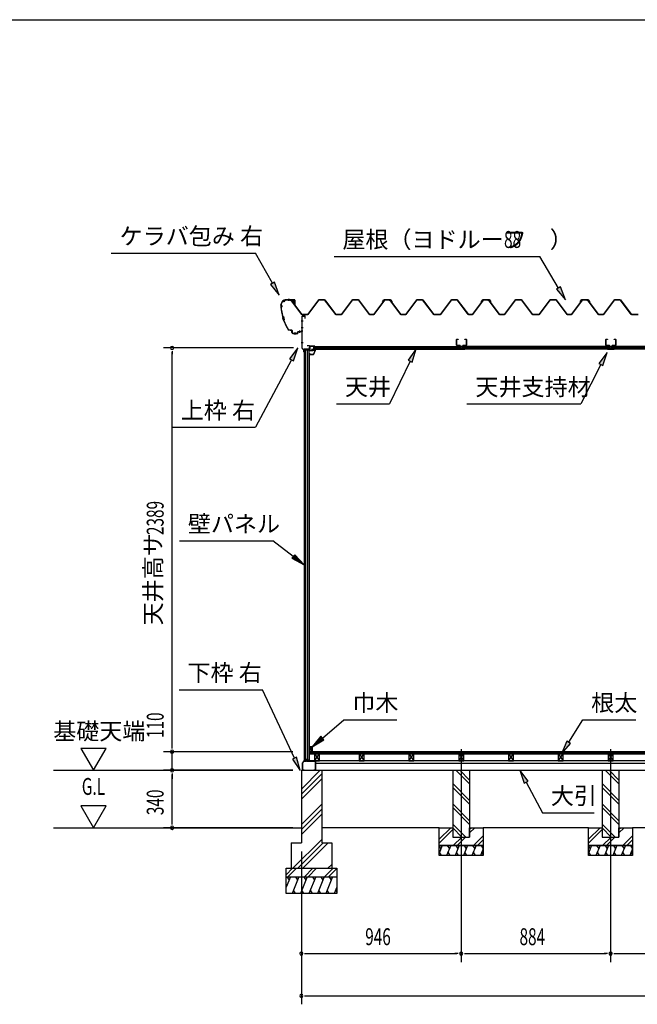
# Model space of a CAD drawing. Extents: x 543 to 20478, y 226 to 14052.
# Drawn here: x 8777 to 12433, y 8227 to 14052 of the extents above; entities that cross this region are included whole.
import ezdxf
from ezdxf.enums import TextEntityAlignment as Align

# ---------------------------------------------------------------- set-up
doc = ezdxf.new("R2010")
doc.units = 0
doc.header["$LTSCALE"] = 50
doc.header["$MEASUREMENT"] = 0
doc.linetypes.add('1PL-L', pattern=[56, 50, -2, 2, -2])
doc.linetypes.add('1PL-S', pattern=[4, 2.5, -0.5, 0.5, -0.5])
for name, color, linetype in [('172', 3, 'CONTINUOUS'), ('1PL-L1', 6, '1PL-L'), ('571', 3, 'CONTINUOUS'), ('HATCH', 2, 'CONTINUOUS'), ('HIKIDASHI', 6, 'CONTINUOUS'), ('KISO_U', 6, 'CONTINUOUS'), ('SUNPOU', 4, 'CONTINUOUS'), ('U1', 3, 'CONTINUOUS'), ('U3', 6, 'CONTINUOUS'), ('WAKUSEN-01', 50, 'CONTINUOUS'), ('ケラバ', 9, 'CONTINUOUS'), ('上枠左右', 2, 'CONTINUOUS'), ('下枠', 3, 'CONTINUOUS'), ('壁', 3, 'CONTINUOUS'), ('大引', 2, 'CONTINUOUS'), ('天井支持材', 2, 'CONTINUOUS'), ('天井目地', 2, 'CONTINUOUS'), ('屋根', 1, 'CONTINUOUS'), ('廻し縁', 6, 'CONTINUOUS'), ('根太', 3, 'CONTINUOUS')]:
    doc.layers.add(name, color=color, linetype=linetype)
doc.styles.add('00', font='ROMANS', dxfattribs={"width": 0.666667, "bigfont": 'BIGFONT'})
doc.styles.add('01', font='ROMANS', dxfattribs={"height": 3, "bigfont": 'BIGFONT'})

msp = doc.modelspace()

# ---------------------------------------------------------------- linework, layer by layer
at = {"layer": '172'}
for p, q in [((10494.3, 12074), (10494.3, 12070.7)), ((10494.3, 12070.7), (10516.8, 12070.7)), ((10495.8, 12072.2), (10495.8, 12074)), ((10515.8, 12072.2), (10495.8, 12072.2)), ((10520.8, 12103.7), (10503.8, 12100.7)), ((10503.8, 12100.7), (10509.8, 12095.7)), ((10509, 12099.6), (10512.2, 12100.2)), ((10509.8, 12099), (10509, 12099.6)), ((10509.8, 12095.7), (10509.8, 12099)), ((10514, 12099.6), (10514.1, 12099.5)), ((10514.7, 12101.1), (10520.9, 12102.2)), ((10515.4, 12100.4), (10514.7, 12101.1)), ((10526.3, 12097.5), (10515.8, 12072.2)), ((10520.1, 12099.7), (10516.8, 12099.7)), ((10516.8, 12070.7), (10527.8, 12097.2)), ((10517, 12098.2), (10520.1, 12098.2)), ((10527.8, 12103.7), (10520.8, 12103.7)), ((10520.9, 12102.2), (10526.3, 12102.2)), ((10526.3, 12099.7), (10523.1, 12099.7)), ((10523.1, 12098.2), (10526.3, 12098.2)), ((10526.3, 12102.2), (10526.3, 12099.7)), ((10526.3, 12098.2), (10526.3, 12097.5)), ((10527.8, 12097.2), (10527.8, 12103.7))]:
    msp.add_line(p, q, dxfattribs=at)
for centre, radius, start, end in [((10495.1, 12074), 0.75, 0, 180), ((10512.6, 12098.2), 2, 42.98894, 100.00798), ((10517, 12102.2), 4, 222.98894, 270), ((10516.8, 12101.7), 2, 222.98894, 270), ((10520.1, 12099), 0.75, 270, 90), ((10523.1, 12099), 0.75, 90, 270)]:
    msp.add_arc(centre, radius, start, end, dxfattribs=at)
at = {"layer": '1PL-L1'}
for p, q in [((11390.5, 9735.8), (11390.5, 8476.5)), ((12274.5, 9735.8), (12274.5, 8476.5))]:
    msp.add_line(p, q, dxfattribs=at)
at = {"layer": '571'}
for p, q in [((10516, 12118.7), (11380.7, 12118.7)), ((10516, 12118.7), (10516, 12103.7)), ((11380.7, 12118.7), (11380.7, 12103.7)), ((12265.7, 12118.7), (11402.7, 12118.7)), ((11402.7, 12118.7), (11402.7, 12103.7)), ((12265.7, 12118.7), (12265.7, 12103.7)), ((13149, 12118.7), (12287.7, 12118.7)), ((12287.7, 12118.7), (12287.7, 12103.7)), ((10516, 12111.9), (11380.7, 12111.9)), ((10516, 12110.5), (11380.7, 12110.5)), ((10516, 12106.2), (11380.7, 12106.2)), ((10516, 12103.7), (11380.7, 12103.7)), ((12265.7, 12111.9), (11402.7, 12111.9)), ((12265.7, 12110.5), (11402.7, 12110.5)), ((12265.7, 12106.2), (11402.7, 12106.2)), ((12265.7, 12103.7), (11402.7, 12103.7)), ((13149, 12111.9), (12287.7, 12111.9)), ((13149, 12110.5), (12287.7, 12110.5)), ((13149, 12106.2), (12287.7, 12106.2)), ((13149, 12103.7), (12287.7, 12103.7))]:
    msp.add_line(p, q, dxfattribs=at)
at = {"layer": 'HATCH'}
for p, q in [((11278.6, 9166.2), (11260.5, 9121.5)), ((11260.5, 9162.2), (11270.2, 9145.5)), ((11328.6, 9166.2), (11304.3, 9106.2)), ((11308.2, 9166.2), (11320.2, 9145.5)), ((11378.6, 9166.2), (11354.3, 9106.2)), ((11358.2, 9166.2), (11370.2, 9145.5)), ((11428.6, 9166.2), (11404.3, 9106.2)), ((11408.2, 9166.2), (11420.2, 9145.5)), ((11478.6, 9166.2), (11454.3, 9106.2)), ((11458.2, 9166.2), (11470.2, 9145.5)), ((11508.2, 9166.2), (11520.2, 9145.5)), ((12162.6, 9166.2), (12144.5, 9121.5)), ((12144.5, 9162.2), (12154.2, 9145.5)), ((12212.6, 9166.2), (12188.3, 9106.2)), ((12192.2, 9166.2), (12204.2, 9145.5)), ((12262.6, 9166.2), (12238.3, 9106.2)), ((12242.2, 9166.2), (12254.2, 9145.5)), ((12312.6, 9166.2), (12288.3, 9106.2)), ((12292.2, 9166.2), (12304.2, 9145.5)), ((12362.6, 9166.2), (12338.3, 9106.2)), ((12342.2, 9166.2), (12354.2, 9145.5)), ((12392.2, 9166.2), (12404.2, 9145.5)), ((11274.7, 9106.2), (11262.7, 9126.9)), ((11324.7, 9106.2), (11312.7, 9126.9)), ((11374.7, 9106.2), (11362.7, 9126.9)), ((11424.7, 9106.2), (11412.7, 9126.9)), ((11474.7, 9106.2), (11462.7, 9126.9)), ((11520.5, 9146.2), (11504.3, 9106.2)), ((11520.5, 9113.4), (11512.7, 9126.9)), ((12158.7, 9106.2), (12146.7, 9126.9)), ((12208.7, 9106.2), (12196.7, 9126.9)), ((12258.7, 9106.2), (12246.7, 9126.9)), ((12308.7, 9106.2), (12296.7, 9126.9)), ((12358.7, 9106.2), (12346.7, 9126.9)), ((12404.5, 9146.2), (12388.3, 9106.2)), ((12404.5, 9113.4), (12396.7, 9126.9)), ((10379.5, 8981.2), (10354.5, 8919.3)), ((10359.2, 8981.2), (10371.1, 8960.5)), ((10429.5, 8981.2), (10389.1, 8881.2)), ((10409.2, 8981.2), (10421.1, 8960.5)), ((10479.5, 8981.2), (10439.1, 8881.2)), ((10459.2, 8981.2), (10471.1, 8960.5)), ((10529.5, 8981.2), (10489.1, 8881.2)), ((10509.2, 8981.2), (10521.1, 8960.5)), ((10579.5, 8981.2), (10539.1, 8881.2)), ((10559.2, 8981.2), (10571.1, 8960.5)), ((10629.5, 8981.2), (10589.1, 8881.2)), ((10609.2, 8981.2), (10621.1, 8960.5)), ((10654.5, 8919.3), (10639.1, 8881.2)), ((10409.5, 8881.2), (10397.5, 8901.9)), ((10459.5, 8881.2), (10447.5, 8901.9)), ((10509.5, 8881.2), (10497.5, 8901.9)), ((10559.5, 8881.2), (10547.5, 8901.9)), ((10609.5, 8881.2), (10597.5, 8901.9)), ((10654.5, 8889.8), (10647.5, 8901.9))]:
    msp.add_line(p, q, dxfattribs=at)
at = {"layer": 'HIKIDASHI'}
for p, q in [((9318.6, 12671.7), (10171.9, 12671.7)), ((10273.7, 12492.8), (10171.9, 12671.7)), ((10637.8, 12652.1), (11855.3, 12652.1)), ((11966.3, 12464.5), (11855.3, 12652.1)), ((10285.3, 12499.4), (10262.1, 12486.2)), ((10262.1, 12486.2), (10313.3, 12423.2)), ((10313.3, 12423.2), (10285.3, 12499.4)), ((11977.7, 12471.3), (11954.8, 12457.8)), ((12007, 12395.7), (11977.7, 12471.3)), ((11954.8, 12457.8), (12007, 12395.7)), ((10422.8, 12110.7), (10373.6, 12046.2)), ((10397.1, 12033.8), (10422.8, 12110.7)), ((11123.2, 12104.7), (11076.3, 12038.6)), ((11100.3, 12027), (11123.2, 12104.7)), ((12254.3, 12082.9), (12205.8, 12017.9)), ((12229.5, 12005.7), (12254.3, 12082.9)), ((10385.3, 12040), (10173.7, 11640.9)), ((10373.6, 12046.2), (10397.1, 12033.8)), ((11088.3, 12032.8), (10965.7, 11780.5)), ((11076.3, 12038.6), (11100.3, 12027)), ((12217.6, 12011.8), (12098, 11779.5)), ((12205.8, 12017.9), (12229.5, 12005.7)), ((10652.4, 11780.5), (10965.7, 11780.5)), ((11424.6, 11779.5), (12098, 11779.5)), ((9680.4, 11640.9), (10173.7, 11640.9)), ((9722.4, 10969.2), (10275.8, 10969.2)), ((10396.6, 10876.4), (10275.8, 10969.2)), ((10404.7, 10887), (10388.4, 10865.8)), ((10388.4, 10865.8), (10460, 10827.7)), ((10460, 10827.7), (10404.7, 10887)), ((9720.3, 10088.2), (10213.7, 10088.2)), ((10403.5, 9683), (10213.7, 10088.2)), ((10568.8, 9802.1), (10695.8, 9910.6)), ((10695.8, 9910.6), (11009.1, 9910.6)), ((12026.8, 9777.1), (12109.9, 9910.6)), ((12109.9, 9910.6), (12423.3, 9910.6)), ((10560.2, 9812.3), (10508, 9750.2)), ((10508, 9750.2), (10577.5, 9792)), ((10577.5, 9792), (10560.2, 9812.3)), ((12015.5, 9784.1), (11984.5, 9709.2)), ((11984.5, 9709.2), (12038.1, 9770)), ((12038.1, 9770), (12015.5, 9784.1)), ((10415.6, 9688.7), (10391.4, 9677.4)), ((10391.4, 9677.4), (10437.4, 9610.6)), ((10437.4, 9610.6), (10415.6, 9688.7)), ((11786.9, 9546.9), (11737.5, 9611.2)), ((11737.5, 9611.2), (11763.4, 9534.3)), ((11763.4, 9534.3), (11786.9, 9546.9)), ((11775.1, 9540.6), (11871.3, 9360.4)), ((11871.3, 9360.4), (12178, 9360.4))]:
    msp.add_line(p, q, dxfattribs=at)
for points in [[(10262.1, 12486.2), (10285.3, 12499.4), (10313.3, 12423.2)], [(11954.8, 12457.8), (11977.7, 12471.3), (12007, 12395.7)], [(10397.1, 12033.8), (10373.6, 12046.2), (10422.8, 12110.7)], [(11100.3, 12027), (11076.3, 12038.6), (11123.2, 12104.7)], [(12229.5, 12005.7), (12205.8, 12017.9), (12254.3, 12082.9)], [(10388.4, 10865.8), (10404.7, 10887), (10460, 10827.7)], [(10560.2, 9812.3), (10577.5, 9792), (10508, 9750.2)], [(12015.5, 9784.1), (12038.1, 9770), (11984.5, 9709.2)], [(10391.4, 9677.4), (10415.6, 9688.7), (10437.4, 9610.6)], [(11786.9, 9546.9), (11763.4, 9534.3), (11737.5, 9611.2)]]:
    msp.add_solid(points, dxfattribs=at)
at = {"layer": 'KISO_U'}
for p, q in [((10444.5, 9500), (10555.7, 9611.2)), ((10444.5, 9470.3), (10564.5, 9590.3)), ((10444.5, 9440.6), (10564.5, 9560.6)), ((11440.5, 9530.1), (11359.4, 9611.2)), ((11440.5, 9552.7), (11382, 9611.2)), ((12324.5, 9530.1), (12243.4, 9611.2)), ((12324.5, 9552.7), (12266, 9611.2)), ((11440.5, 9432.7), (11340.5, 9532.7)), ((11440.5, 9410.1), (11340.5, 9510.1)), ((12324.5, 9432.7), (12224.5, 9532.7)), ((12324.5, 9410.1), (12224.5, 9510.1)), ((10444.5, 9291.3), (10564.5, 9411.3)), ((10444.5, 9261.6), (10564.5, 9381.6)), ((11440.5, 9312.7), (11340.5, 9412.7)), ((11440.5, 9290.1), (11340.5, 9390.1)), ((12324.5, 9312.7), (12224.5, 9412.7)), ((12324.5, 9290.1), (12224.5, 9390.1)), ((10444.5, 9231.9), (10564.5, 9351.9)), ((11260.5, 9202.9), (11328.8, 9271.2)), ((11417, 9216.2), (11340.5, 9292.7)), ((11394.4, 9216.2), (11340.5, 9270.1)), ((11440.5, 9262.9), (11448.8, 9271.2)), ((11440.5, 9240.3), (11471.4, 9271.2)), ((12144.5, 9202.9), (12212.8, 9271.2)), ((12301, 9216.2), (12224.5, 9292.7)), ((12278.4, 9216.2), (12224.5, 9270.1)), ((12324.5, 9262.9), (12332.8, 9271.2)), ((12324.5, 9240.3), (12355.4, 9271.2)), ((11260.5, 9180.3), (11340.5, 9260.3)), ((11343.8, 9166.2), (11393.8, 9216.2)), ((11366.4, 9166.2), (11416.4, 9216.2)), ((11463.8, 9166.2), (11520.5, 9222.9)), ((12144.5, 9180.3), (12224.5, 9260.3)), ((12227.8, 9166.2), (12277.8, 9216.2)), ((12250.4, 9166.2), (12300.4, 9216.2)), ((12347.8, 9166.2), (12404.5, 9222.9)), ((10393.1, 9031.2), (10564.5, 9202.5)), ((10422.8, 9031.2), (10572.8, 9181.2)), ((10452.5, 9031.2), (10602.5, 9181.2)), ((11486.4, 9166.2), (11520.5, 9200.3)), ((12370.4, 9166.2), (12404.5, 9200.3)), ((10354.5, 8993.5), (10392.2, 9031.2)), ((10364.8, 8981.2), (10414.8, 9031.2)), ((10462.2, 8981.2), (10512.2, 9031.2)), ((10484.8, 8981.2), (10534.8, 9031.2)), ((10582.2, 8981.2), (10632.2, 9031.2)), ((10601.9, 9031.2), (10624.5, 9053.8)), ((10604.8, 8981.2), (10654.5, 9030.8))]:
    msp.add_line(p, q, dxfattribs=at)
at = {"layer": 'SUNPOU'}
for p, q in [((10398.5, 12110.2), (9629, 12110.2)), ((9679, 12091.4), (9679, 12072.7)), ((9679, 9746.2), (9679, 12085.2)), ((9679, 9746.2), (9679, 10033.1)), ((9138.5, 9741.1), (9213.5, 9611.2)), ((9288.5, 9741.1), (9138.5, 9741.1)), ((9213.5, 9611.2), (9288.5, 9741.1)), ((9679, 9739.9), (9679, 9758.7)), ((9679, 9739.9), (9679, 9758.7)), ((10394.5, 9721.2), (9629, 9721.2)), ((10394.5, 9721.2), (9629, 9721.2)), ((9679, 9611.2), (9679, 9721.2)), ((8976.2, 9611.2), (10394.5, 9611.2)), ((10394.5, 9611.2), (9629, 9611.2)), ((10394.5, 9611.2), (9629, 9611.2)), ((9679, 9592.4), (9679, 9573.7)), ((9679, 9592.4), (9679, 9573.7)), ((9679, 9586.2), (9679, 9561.2)), ((9679, 9296.2), (9679, 9586.2)), ((9288.5, 9401.1), (9138.5, 9401.1)), ((9138.5, 9401.1), (9213.5, 9271.2)), ((9213.5, 9271.2), (9288.5, 9401.1)), ((10394.5, 9271.2), (9629, 9271.2)), ((9679, 9289.9), (9679, 9308.7)), ((10444.5, 9131.2), (10444.5, 8226.5)), ((10444.5, 9131.2), (10444.5, 8476.5)), ((10463.2, 8526.5), (10482, 8526.5)), ((10469.5, 8526.5), (11365.5, 8526.5)), ((11371.7, 8526.5), (11353, 8526.5)), ((11409.2, 8526.5), (11428, 8526.5)), ((11415.5, 8526.5), (12249.5, 8526.5)), ((12255.7, 8526.5), (12237, 8526.5)), ((12293.2, 8526.5), (12312, 8526.5)), ((12299.5, 8526.5), (13172.5, 8526.5)), ((10463.2, 8276.5), (10482, 8276.5)), ((10469.5, 8276.5), (18655.5, 8276.5))]:
    msp.add_line(p, q, dxfattribs=at)
for centre, start, end in [((9679, 12110.2), 90, 270), ((9679, 12110.2), 270, 90), ((9679, 9721.2), 90, 270), ((9679, 9721.2), 90, 270), ((9679, 9721.2), 270, 90), ((9679, 9721.2), 270, 90), ((9679, 9611.2), 90, 270), ((9679, 9611.2), 90, 270), ((9679, 9611.2), 270, 90), ((9679, 9611.2), 270, 90), ((9679, 9271.2), 90, 270), ((9679, 9271.2), 270, 90), ((10444.5, 8526.5), 0, 180), ((10444.5, 8526.5), 180, 0), ((11390.5, 8526.5), 0, 180), ((11390.5, 8526.5), 0, 180), ((11390.5, 8526.5), 180, 0), ((11390.5, 8526.5), 180, 0), ((12274.5, 8526.5), 0, 180), ((12274.5, 8526.5), 0, 180), ((12274.5, 8526.5), 180, 0), ((12274.5, 8526.5), 180, 0), ((10444.5, 8276.5), 0, 180), ((10444.5, 8276.5), 180, 0)]:
    msp.add_arc(centre, 9.38, start, end, dxfattribs=at)
at = {"layer": 'U1'}
for p, q in [((10460, 12099.2), (10460, 9666.2)), ((10460, 12099.2), (10489.5, 12099.2)), ((10460.3, 12099.2), (10460.3, 9666.2)), ((10469.5, 9666.2), (10469.5, 12099.2)), ((10478.5, 12099.2), (10478.5, 9674.2)), ((10489.5, 9666.2), (10489.5, 12099.2)), ((10492, 12077.7), (10489.5, 12077.7)), ((10492, 9687.7), (10492, 12077.7)), ((10478.5, 9674.2), (10469.5, 9674.2)), ((10478.5, 9674.2), (10483.8, 9666.2)), ((10492, 9687.7), (10489.5, 9687.7)), ((10469.5, 9666.2), (10460, 9666.2)), ((10489.5, 9666.2), (10483.8, 9666.2)), ((10444.5, 9611.2), (10564.5, 9611.2)), ((10444.5, 9611.2), (10444.5, 9181.2)), ((10564.5, 9611.2), (10564.5, 9181.2)), ((11340.5, 9611.2), (11440.5, 9611.2)), ((11340.5, 9611.2), (11340.5, 9216.2)), ((11440.5, 9611.2), (11440.5, 9216.2)), ((12224.5, 9611.2), (12324.5, 9611.2)), ((12224.5, 9611.2), (12224.5, 9216.2)), ((12324.5, 9611.2), (12324.5, 9216.2)), ((11260.5, 9166.2), (11260.5, 9271.2)), ((11260.5, 9271.2), (11340.5, 9271.2)), ((11340.5, 9271.2), (11340.5, 9216.2)), ((11440.5, 9216.2), (11440.5, 9271.2)), ((11440.5, 9271.2), (11520.5, 9271.2)), ((11520.5, 9271.2), (11520.5, 9166.2)), ((12144.5, 9166.2), (12144.5, 9271.2)), ((12144.5, 9271.2), (12224.5, 9271.2)), ((12224.5, 9271.2), (12224.5, 9216.2)), ((12324.5, 9216.2), (12324.5, 9271.2)), ((12324.5, 9271.2), (12404.5, 9271.2)), ((12404.5, 9271.2), (12404.5, 9166.2)), ((11340.5, 9216.2), (11440.5, 9216.2)), ((11340.5, 9216.2), (11440.5, 9216.2)), ((12224.5, 9216.2), (12324.5, 9216.2)), ((12224.5, 9216.2), (12324.5, 9216.2)), ((10384.5, 9181.2), (10444.5, 9181.2)), ((10384.5, 9181.2), (10384.5, 9031.2)), ((10564.5, 9181.2), (10624.5, 9181.2)), ((10624.5, 9181.2), (10624.5, 9031.2)), ((11260.5, 9166.2), (11520.5, 9166.2)), ((11260.5, 9106.2), (11260.5, 9166.2)), ((11520.5, 9166.2), (11260.5, 9166.2)), ((11520.5, 9166.2), (11520.5, 9106.2)), ((12144.5, 9166.2), (12404.5, 9166.2)), ((12144.5, 9106.2), (12144.5, 9166.2)), ((12404.5, 9166.2), (12144.5, 9166.2)), ((12404.5, 9166.2), (12404.5, 9106.2)), ((11520.5, 9106.2), (11260.5, 9106.2)), ((12404.5, 9106.2), (12144.5, 9106.2)), ((10354.5, 9031.2), (10654.5, 9031.2)), ((10354.5, 8881.2), (10354.5, 9031.2)), ((10654.5, 9031.2), (10654.5, 8881.2)), ((10354.5, 8981.2), (10654.5, 8981.2)), ((10654.5, 8881.2), (10354.5, 8881.2))]:
    msp.add_line(p, q, dxfattribs=at)
at = {"layer": 'U3'}
for p, q in [((18632, 9721.2), (10493, 9721.2)), ((10493, 9721.2), (10493, 9709.2)), ((10493, 9719.2), (18632, 9719.2)), ((10493, 9717.2), (18632, 9717.2)), ((10493, 9715.2), (18632, 9715.2)), ((10493, 9713.2), (18632, 9713.2)), ((10493, 9711.2), (18632, 9711.2)), ((10493, 9709.2), (18632, 9709.2)), ((8976.2, 9271.2), (10444.5, 9271.2)), ((11260.5, 9271.2), (10564.5, 9271.2)), ((12144.5, 9271.2), (11520.5, 9271.2)), ((13017.5, 9271.2), (12404.5, 9271.2))]:
    msp.add_line(p, q, dxfattribs=at)
at = {"layer": 'WAKUSEN-01'}
msp.add_line((542.5, 14052.5), (20477.5, 14052.5), dxfattribs=at)
at = {"layer": 'ケラバ', "color": 6, "linetype": '1PL-S'}
for p, q in [((10321, 12357.3), (10332, 12357.3)), ((10323.5, 12363.3), (10323.5, 12351.3)), ((10323.5, 12351.3), (10335.5, 12283.5)), ((10368.5, 12401.3), (10368.5, 12388.7)), ((10371, 12401.3), (10371, 12388.7)), ((10391.7, 12395.3), (10392, 12395)), ((10392, 12395), (10392, 12394.7)), ((10396.5, 12378.9), (10396.5, 12398.5)), ((10401.2, 12395.3), (10401, 12395)), ((10401, 12395), (10401, 12394.7)), ((10333.4, 12295.3), (10340.7, 12272.3)), ((10367.4, 12215.3), (10335.5, 12283.5)), ((10363.8, 12223), (10367.4, 12215.3)), ((10377.3, 12215.3), (10367.4, 12215.3)), ((10406, 12189.4), (10406, 12201.9)), ((10411, 12189.4), (10411, 12201.9)), ((10436, 12200.4), (10436, 12212.9))]:
    msp.add_line(p, q, dxfattribs=at)
at = {"layer": 'ケラバ'}
for p, q in [((10323.5, 12363.3), (10323.5, 12364.7)), ((10324.1, 12364.7), (10324.1, 12363.9)), ((10354.1, 12395.3), (10404.9, 12395.3)), ((10404.9, 12394.7), (10354.1, 12394.7)), ((10391.5, 12395.5), (10401.5, 12395.5)), ((10391.7, 12395.3), (10391.5, 12395.5)), ((10391.7, 12394.7), (10401.2, 12394.7)), ((10391.7, 12393.2), (10401.2, 12393.2)), ((10392, 12393.2), (10392, 12382.9)), ((10393, 12381.9), (10400, 12381.9)), ((10401, 12382.9), (10401, 12393.2)), ((10401.5, 12395.5), (10401.2, 12395.3)), ((10405.9, 12365.3), (10405.9, 12393.7)), ((10406.5, 12365.3), (10405.9, 12365.3)), ((10406.5, 12393.7), (10406.5, 12365.3)), ((10377.3, 12215.9), (10387.5, 12215.9)), ((10387.5, 12215.3), (10377.3, 12215.3)), ((10388.5, 12200.9), (10388.5, 12214.3)), ((10389.1, 12214.3), (10389.1, 12200.9)), ((10394.1, 12195.9), (10421.9, 12195.9)), ((10421.9, 12195.3), (10394.1, 12195.3)), ((10422.9, 12196.9), (10422.9, 12205.3)), ((10423.5, 12205.3), (10423.5, 12196.9)), ((10424.5, 12206.9), (10446.9, 12206.9)), ((10446.9, 12206.3), (10424.5, 12206.3)), ((10447.9, 12207.9), (10447.9, 12213.3)), ((10447.9, 12213.3), (10448.5, 12213.3)), ((10448.5, 12213.3), (10448.5, 12207.9))]:
    msp.add_line(p, q, dxfattribs=at)
for centre, radius, start, end in [((10354.1, 12364.7), 30.6, 90, 180), ((10323.5, 12357.3), 6, 270, 90), ((10624.9, 12375.6), 302.4, 184.60405, 195.39595), ((10354.1, 12364.7), 30, 90, 180), ((10323.5, 12357.3), 6.6, 275.63731, 84.78409), ((10391.7, 12393.9), 0.75, 90, 270), ((10393, 12382.9), 1, 180, 270), ((10400, 12382.9), 1, 270, 0), ((10401.2, 12393.9), 0.75, 270, 90), ((10404.9, 12393.7), 1.6, 0, 90), ((10404.9, 12393.7), 1, 0, 90), ((10624.9, 12375.6), 301.8, 184.72144, 195.33722), ((10328.3, 12281), 15.1, 324.8272, 70.54195), ((10328.3, 12281), 15.7, 325.97592, 69.39323), ((10624.9, 12375.6), 302.4, 199.9732, 210.29636), ((10624.9, 12375.6), 301.8, 200.03194, 210.29636), ((10377.3, 12230.9), 15.6, 210.29636, 270), ((10377.3, 12230.9), 15, 210.29636, 270), ((10387.5, 12214.3), 1.6, 0, 90), ((10387.5, 12214.3), 1, 0, 90), ((10394.1, 12200.9), 5.6, 180, 270), ((10394.1, 12200.9), 5, 180, 270), ((10421.9, 12196.9), 1, 270, 0), ((10421.9, 12196.9), 1.6, 270, 0), ((10424.5, 12205.3), 1.6, 90, 180), ((10424.5, 12205.3), 1, 90, 180), ((10446.9, 12207.9), 1, 270, 0), ((10446.9, 12207.9), 1.6, 270, 0)]:
    msp.add_arc(centre, radius, start, end, dxfattribs=at)
at = {"layer": '上枠左右'}
for p, q in [((10448.5, 12108), (10448.5, 12297.5)), ((10449.5, 12108), (10449.5, 12297.5)), ((10450.5, 12299.5), (10465.5, 12299.5)), ((10450.5, 12298.5), (10465.5, 12298.5)), ((10466.5, 12284.5), (10466.5, 12297.5)), ((10467.5, 12284.5), (10467.5, 12297.5)), ((10466.5, 12284.5), (10467.5, 12284.5)), ((10492, 12123.2), (10479, 12123.2)), ((10479, 12123.2), (10479, 12122.2)), ((10492, 12122.2), (10479, 12122.2)), ((10493, 12121.2), (10493, 12104.2)), ((10494, 12121.2), (10494, 12104.2)), ((10458.2, 12097.5), (10449.1, 12106.6)), ((10458.9, 12098.2), (10449.8, 12107.3)), ((10458.5, 12086.4), (10458.5, 12096.8)), ((10459.5, 12086.4), (10459.5, 12101.2)), ((10460.5, 12101.2), (10460.5, 12086.4)), ((10492, 12103.2), (10461.5, 12103.2)), ((10492, 12102.2), (10461.5, 12102.2))]:
    msp.add_line(p, q, dxfattribs=at)
at = {"layer": '上枠左右', "color": 6, "linetype": '1PL-S'}
for p, q in [((10454.2, 12269.5), (10443.7, 12269.5)), ((10454.2, 12229.5), (10443.7, 12229.5)), ((10454.2, 12141.2), (10443.7, 12141.2)), ((10477.3, 12098.2), (10477.3, 12107.4)), ((10488.6, 12112.2), (10497.8, 12112.2))]:
    msp.add_line(p, q, dxfattribs=at)
at = {"layer": '上枠左右'}
for centre, radius, start, end in [((10450.5, 12297.5), 2, 90, 180), ((10450.5, 12297.5), 1, 90, 180), ((10465.5, 12297.5), 2, 0, 90), ((10465.5, 12297.5), 1, 0, 90), ((10492, 12121.2), 2, 0, 90), ((10492, 12121.2), 1, 0, 90), ((10450.5, 12108), 2, 180, 225), ((10450.5, 12108), 1, 180, 225), ((10457.5, 12096.8), 1, 0, 45), ((10459.5, 12086.4), 1, 180, 0), ((10457.5, 12096.8), 2, 0, 45), ((10461.5, 12101.2), 2, 90, 180), ((10461.5, 12101.2), 1, 90, 180), ((10492, 12104.2), 1, 270, 0), ((10492, 12104.2), 2, 270, 0)]:
    msp.add_arc(centre, radius, start, end, dxfattribs=at)
at = {"layer": '下枠'}
for p, q in [((10474.5, 9671.2), (10472, 9666.2)), ((10477, 9666.2), (10474.5, 9671.2)), ((10489.5, 9686.2), (10489.5, 9666.7)), ((10490.5, 9686.2), (10490.5, 9666.2)), ((10491.5, 9666.7), (10491.5, 9686.2)), ((10459.5, 9666.2), (10450.5, 9656.2)), ((10450.5, 9656.2), (10450.5, 9613.2)), ((10451.5, 9655.8), (10459.9, 9665.2)), ((10451.5, 9613.2), (10451.5, 9655.8)), ((10472, 9666.2), (10459.5, 9666.2)), ((10459.9, 9665.2), (10472.6, 9665.2)), ((10472.6, 9665.2), (10474.5, 9668.9)), ((10474.5, 9668.9), (10476.4, 9665.2)), ((10476.4, 9665.2), (10489.5, 9665.2)), ((10489, 9666.2), (10477, 9666.2)), ((10491.5, 9665.2), (10525.5, 9665.2)), ((10525.5, 9666.2), (10492, 9666.2)), ((10526.5, 9664.2), (10526.5, 9613.2)), ((10527.5, 9613.2), (10527.5, 9664.2)), ((10460.5, 9612.2), (10452.5, 9612.2)), ((10452.5, 9611.2), (10460.5, 9611.2)), ((10460.5, 9611.2), (10460.5, 9612.2)), ((10525.5, 9612.2), (10517.5, 9612.2)), ((10517.5, 9612.2), (10517.5, 9611.2)), ((10517.5, 9611.2), (10525.5, 9611.2))]:
    msp.add_line(p, q, dxfattribs=at)
for centre, radius, start, end in [((10490.5, 9686.2), 1, 0, 180), ((10452.5, 9613.2), 2, 180, 270), ((10452.5, 9613.2), 1, 180, 270), ((10489, 9666.7), 0.5, 270, 0), ((10489.5, 9666.2), 1, 270, 0), ((10491.5, 9666.2), 1, 180, 270), ((10492, 9666.7), 0.5, 180, 270), ((10525.5, 9664.2), 2, 0, 90), ((10525.5, 9664.2), 1, 0, 90), ((10525.5, 9613.2), 2, 270, 0), ((10525.5, 9613.2), 1, 270, 0)]:
    msp.add_arc(centre, radius, start, end, dxfattribs=at)
at = {"layer": '壁'}
for p, q in [((10493, 9737.7), (10493, 9750.2)), ((10494, 9751.2), (10507, 9751.2)), ((10503, 9746.2), (10496, 9746.2)), ((10496, 9746.2), (10496, 9737.7)), ((10503, 9726.2), (10503, 9746.2)), ((10508, 9750.2), (10508, 9722.2)), ((10501, 9722.2), (10501, 9726.2)), ((10501, 9726.2), (10503, 9726.2)), ((10507, 9721.2), (10502, 9721.2))]:
    msp.add_line(p, q, dxfattribs=at)
for centre, radius, start, end in [((10494, 9750.2), 1, 90, 180), ((10494.5, 9737.7), 1.5, 180, 270), ((10494.5, 9737.7), 1.5, 270, 0), ((10507, 9750.2), 1, 360, 90), ((10502, 9722.2), 1, 180, 270), ((10507, 9722.2), 1, 270, 0)]:
    msp.add_arc(centre, radius, start, end, dxfattribs=at)
at = {"layer": '大引'}
for p, q in [((13136.5, 9666.2), (10528.5, 9666.2)), ((10528.5, 9666.2), (10528.5, 9611.2)), ((13136.5, 9651.2), (10528.5, 9651.2)), ((10528.5, 9611.2), (13136.5, 9611.2))]:
    msp.add_line(p, q, dxfattribs=at)
at = {"layer": '天井支持材', "color": 6, "linetype": '1PL-S'}
for p, q in [((11367.4, 12143.2), (11358.2, 12143.2)), ((11392.2, 12122.7), (11392.2, 12113.7)), ((11417, 12143.2), (11426.2, 12143.2)), ((12251.4, 12143.2), (12242.2, 12143.2)), ((12276.2, 12122.7), (12276.2, 12113.7)), ((12301, 12143.2), (12310.2, 12143.2))]:
    msp.add_line(p, q, dxfattribs=at)
at = {"layer": '天井支持材'}
for p, q in [((11362.2, 12126.9), (11362.2, 12159.5)), ((11363.4, 12159.5), (11363.4, 12126.9)), ((11364.4, 12161.7), (11372.2, 12161.7)), ((11372.2, 12160.5), (11364.4, 12160.5)), ((11364.4, 12125.9), (11382.2, 12125.9)), ((11382.2, 12124.7), (11364.4, 12124.7)), ((11372.2, 12161.7), (11372.2, 12160.5)), ((11383.2, 12118.9), (11383.2, 12123.7)), ((11384.4, 12123.7), (11384.4, 12118.9)), ((11396.4, 12119.7), (11388, 12119.7)), ((11388, 12118.7), (11388, 12119.7)), ((11396.4, 12118.7), (11396.4, 12119.7)), ((11400, 12118.9), (11400, 12123.7)), ((11401.2, 12123.7), (11401.2, 12118.9)), ((11402.2, 12125.9), (11420, 12125.9)), ((11420, 12124.7), (11402.2, 12124.7)), ((11412.2, 12160.5), (11412.2, 12161.7)), ((11412.2, 12161.7), (11420, 12161.7)), ((11420, 12160.5), (11412.2, 12160.5)), ((11421, 12126.9), (11421, 12159.5)), ((11422.2, 12159.5), (11422.2, 12126.9)), ((12246.2, 12126.9), (12246.2, 12159.5)), ((12247.4, 12159.5), (12247.4, 12126.9)), ((12248.4, 12161.7), (12256.2, 12161.7)), ((12256.2, 12160.5), (12248.4, 12160.5)), ((12248.4, 12125.9), (12266.2, 12125.9)), ((12266.2, 12124.7), (12248.4, 12124.7)), ((12256.2, 12161.7), (12256.2, 12160.5)), ((12267.2, 12118.9), (12267.2, 12123.7)), ((12268.4, 12123.7), (12268.4, 12118.9)), ((12280.4, 12119.7), (12272, 12119.7)), ((12272, 12118.7), (12272, 12119.7)), ((12280.4, 12118.7), (12280.4, 12119.7)), ((12284, 12118.9), (12284, 12123.7)), ((12285.2, 12123.7), (12285.2, 12118.9)), ((12286.2, 12125.9), (12304, 12125.9)), ((12304, 12124.7), (12286.2, 12124.7)), ((12296.2, 12160.5), (12296.2, 12161.7)), ((12296.2, 12161.7), (12304, 12161.7)), ((12304, 12160.5), (12296.2, 12160.5)), ((12305, 12126.9), (12305, 12159.5)), ((12306.2, 12159.5), (12306.2, 12126.9)), ((11385.4, 12117.9), (11399, 12117.9)), ((11399, 12116.7), (11385.4, 12116.7)), ((12269.4, 12117.9), (12283, 12117.9)), ((12283, 12116.7), (12269.4, 12116.7))]:
    msp.add_line(p, q, dxfattribs=at)
for centre, radius, start, end in [((11364.4, 12159.5), 2.2, 90, 180), ((11364.4, 12126.9), 2.2, 180, 270), ((11364.4, 12159.5), 1, 90, 180), ((11364.4, 12126.9), 1, 180, 270), ((11382.2, 12123.7), 2.2, 360, 90), ((11382.2, 12123.7), 1, 0, 90), ((11385.4, 12118.9), 2.2, 180, 270), ((11385.4, 12118.9), 1, 180, 270), ((11387.2, 12118.7), 0.8, 270, 0), ((11397.2, 12118.7), 0.8, 180, 270), ((11399, 12118.9), 1, 270, 0), ((11399, 12118.9), 2.2, 270, 360), ((11402.2, 12123.7), 2.2, 90, 180), ((11402.2, 12123.7), 1, 90, 180), ((11420, 12159.5), 2.2, 0, 90), ((11420, 12159.5), 1, 0, 90), ((11420, 12126.9), 1, 270, 0), ((11420, 12126.9), 2.2, 270, 360), ((12248.4, 12159.5), 2.2, 90, 180), ((12248.4, 12126.9), 2.2, 180, 270), ((12248.4, 12159.5), 1, 90, 180), ((12248.4, 12126.9), 1, 180, 270), ((12266.2, 12123.7), 2.2, 360, 90), ((12266.2, 12123.7), 1, 0, 90), ((12269.4, 12118.9), 2.2, 180, 270), ((12269.4, 12118.9), 1, 180, 270), ((12271.2, 12118.7), 0.8, 270, 0), ((12281.2, 12118.7), 0.8, 180, 270), ((12283, 12118.9), 1, 270, 0), ((12283, 12118.9), 2.2, 270, 360), ((12286.2, 12123.7), 2.2, 90, 180), ((12286.2, 12123.7), 1, 90, 180), ((12304, 12159.5), 2.2, 0, 90), ((12304, 12159.5), 1, 0, 90), ((12304, 12126.9), 1, 270, 0), ((12304, 12126.9), 2.2, 270, 360)]:
    msp.add_arc(centre, radius, start, end, dxfattribs=at)
at = {"layer": '天井目地'}
for p, q in [((11382.2, 12103.7), (11374, 12103.7)), ((11374, 12102.9), (11410.4, 12102.9)), ((11374, 12102.1), (11410.4, 12102.1)), ((11383.2, 12108.9), (11383.2, 12104.7)), ((11384, 12108.9), (11384, 12104.7)), ((11390.2, 12110.7), (11385, 12110.7)), ((11390.2, 12109.9), (11385, 12109.9)), ((11385.1, 12103.3), (11387.2, 12106.1)), ((11387.2, 12106.1), (11397.2, 12106.1)), ((11390.2, 12110.7), (11390.2, 12109.9)), ((11394.2, 12110.7), (11399.4, 12110.7)), ((11394.2, 12110.7), (11394.2, 12109.9)), ((11394.2, 12109.9), (11399.4, 12109.9)), ((11397.2, 12106.1), (11399.3, 12103.3)), ((11400.4, 12108.9), (11400.4, 12104.7)), ((11401.2, 12108.9), (11401.2, 12104.7)), ((11402.2, 12103.7), (11410.4, 12103.7)), ((12266.2, 12103.7), (12258, 12103.7)), ((12258, 12102.9), (12294.4, 12102.9)), ((12258, 12102.1), (12294.4, 12102.1)), ((12267.2, 12108.9), (12267.2, 12104.7)), ((12268, 12108.9), (12268, 12104.7)), ((12274.2, 12110.7), (12269, 12110.7)), ((12274.2, 12109.9), (12269, 12109.9)), ((12269.1, 12103.3), (12271.2, 12106.1)), ((12271.2, 12106.1), (12281.2, 12106.1)), ((12274.2, 12110.7), (12274.2, 12109.9)), ((12278.2, 12110.7), (12283.4, 12110.7)), ((12278.2, 12110.7), (12278.2, 12109.9)), ((12278.2, 12109.9), (12283.4, 12109.9)), ((12281.2, 12106.1), (12283.3, 12103.3)), ((12284.4, 12108.9), (12284.4, 12104.7)), ((12285.2, 12108.9), (12285.2, 12104.7)), ((12286.2, 12103.7), (12294.4, 12103.7))]:
    msp.add_line(p, q, dxfattribs=at)
at = {"layer": '天井目地', "color": 6, "linetype": '1PL-S'}
for p, q in [((11392.2, 12100.1), (11392.2, 12108.1)), ((12276.2, 12100.1), (12276.2, 12108.1))]:
    msp.add_line(p, q, dxfattribs=at)
at = {"layer": '天井目地'}
for centre, radius, start, end in [((11374, 12102.9), 0.8, 90, 270), ((11382.2, 12104.7), 1.8, 270, 0), ((11382.2, 12104.7), 1, 270, 0), ((11385, 12108.9), 1.8, 90, 180), ((11385, 12108.9), 1, 90, 180), ((11384.3, 12103.9), 1, 270, 323.1301), ((11400.1, 12103.9), 1, 216.8699, 270), ((11399.4, 12108.9), 1.8, 0, 90), ((11399.4, 12108.9), 1, 0, 90), ((11402.2, 12104.7), 1.8, 180, 270), ((11402.2, 12104.7), 1, 180, 270), ((11410.4, 12102.9), 0.8, 270, 90), ((12258, 12102.9), 0.8, 90, 270), ((12266.2, 12104.7), 1.8, 270, 0), ((12266.2, 12104.7), 1, 270, 0), ((12269, 12108.9), 1.8, 90, 180), ((12269, 12108.9), 1, 90, 180), ((12268.3, 12103.9), 1, 270, 323.1301), ((12284.1, 12103.9), 1, 216.8699, 270), ((12283.4, 12108.9), 1.8, 0, 90), ((12283.4, 12108.9), 1, 0, 90), ((12286.2, 12104.7), 1.8, 180, 270), ((12286.2, 12104.7), 1, 180, 270), ((12294.4, 12102.9), 0.8, 270, 90)]:
    msp.add_arc(centre, radius, start, end, dxfattribs=at)
at = {"layer": '屋根'}
for p, q in [((10339.2, 12382.7), (10348.2, 12394.7)), ((10339.6, 12382.4), (10339.2, 12382.7)), ((10348.5, 12394.2), (10339.6, 12382.4)), ((10348.2, 12394.7), (10378.7, 12394.7)), ((10378.6, 12394.2), (10348.5, 12394.2)), ((10386.2, 12388.1), (10378.6, 12394.2)), ((10378.7, 12394.7), (10386.5, 12388.4)), ((10447.5, 12307.7), (10386.2, 12388.1)), ((10386.5, 12388.4), (10447.7, 12308.2)), ((10482.2, 12308.2), (10547.5, 12395.7)), ((10547.8, 12395.2), (10482.5, 12307.7)), ((10547.5, 12395.7), (10582.5, 12395.7)), ((10582.2, 12395.2), (10547.8, 12395.2)), ((10647.5, 12307.7), (10582.2, 12395.2)), ((10582.5, 12395.7), (10647.8, 12308.2)), ((10682.2, 12308.2), (10747.5, 12395.7)), ((10747.8, 12395.2), (10682.5, 12307.7)), ((10747.5, 12395.7), (10782.5, 12395.7)), ((10782.2, 12395.2), (10747.8, 12395.2)), ((10847.5, 12307.7), (10782.2, 12395.2)), ((10782.5, 12395.7), (10847.8, 12308.2)), ((10873, 12308.2), (10937.5, 12394.7)), ((10937.8, 12394.2), (10873.2, 12307.7)), ((10924.2, 12382.7), (10933.2, 12394.7)), ((10924.6, 12382.4), (10924.2, 12382.7)), ((10933.5, 12394.2), (10924.6, 12382.4)), ((10933.2, 12394.7), (10963.7, 12394.7)), ((10963.6, 12394.2), (10933.5, 12394.2)), ((10937.5, 12394.7), (10972.5, 12394.7)), ((10972.2, 12394.2), (10937.8, 12394.2)), ((10971.2, 12388.1), (10963.6, 12394.2)), ((10963.7, 12394.7), (10971.5, 12388.4)), ((11032.5, 12307.7), (10971.2, 12388.1)), ((10971.5, 12388.4), (11032.7, 12308.2)), ((10981.1, 12382.4), (10972.2, 12394.2)), ((10972.5, 12394.7), (10981.5, 12382.7)), ((10981.5, 12382.7), (10981.1, 12382.4)), ((11062.2, 12308.2), (11127.5, 12395.7)), ((11127.8, 12395.2), (11062.5, 12307.7)), ((11127.5, 12395.7), (11162.5, 12395.7)), ((11162.2, 12395.2), (11127.8, 12395.2)), ((11227.5, 12307.7), (11162.2, 12395.2)), ((11162.5, 12395.7), (11227.8, 12308.2)), ((11267.2, 12308.2), (11332.5, 12395.7)), ((11332.8, 12395.2), (11267.5, 12307.7)), ((11332.5, 12395.7), (11367.5, 12395.7)), ((11367.2, 12395.2), (11332.8, 12395.2)), ((11432.5, 12307.7), (11367.2, 12395.2)), ((11367.5, 12395.7), (11432.8, 12308.2)), ((11458, 12308.2), (11522.5, 12394.7)), ((11522.8, 12394.2), (11458.2, 12307.7)), ((11509.2, 12382.7), (11518.2, 12394.7)), ((11509.6, 12382.4), (11509.2, 12382.7)), ((11518.5, 12394.2), (11509.6, 12382.4)), ((11518.2, 12394.7), (11548.7, 12394.7)), ((11548.6, 12394.2), (11518.5, 12394.2)), ((11522.5, 12394.7), (11557.5, 12394.7)), ((11557.2, 12394.2), (11522.8, 12394.2)), ((11556.2, 12388.1), (11548.6, 12394.2)), ((11548.7, 12394.7), (11556.5, 12388.4)), ((11617.5, 12307.7), (11556.2, 12388.1)), ((11556.5, 12388.4), (11617.7, 12308.2)), ((11566.1, 12382.4), (11557.2, 12394.2)), ((11557.5, 12394.7), (11566.5, 12382.7)), ((11566.5, 12382.7), (11566.1, 12382.4)), ((11647.2, 12308.2), (11712.5, 12395.7)), ((11712.8, 12395.2), (11647.5, 12307.7)), ((11712.5, 12395.7), (11747.5, 12395.7)), ((11747.2, 12395.2), (11712.8, 12395.2)), ((11812.5, 12307.7), (11747.2, 12395.2)), ((11747.5, 12395.7), (11812.8, 12308.2)), ((11852.2, 12308.2), (11917.5, 12395.7)), ((11917.8, 12395.2), (11852.5, 12307.7)), ((11917.5, 12395.7), (11952.5, 12395.7)), ((11952.2, 12395.2), (11917.8, 12395.2)), ((12017.5, 12307.7), (11952.2, 12395.2)), ((11952.5, 12395.7), (12017.8, 12308.2)), ((12043, 12308.2), (12107.5, 12394.7)), ((12107.8, 12394.2), (12043.2, 12307.7)), ((12094.2, 12382.7), (12103.2, 12394.7)), ((12094.6, 12382.4), (12094.2, 12382.7)), ((12103.5, 12394.2), (12094.6, 12382.4)), ((12103.2, 12394.7), (12133.7, 12394.7)), ((12133.6, 12394.2), (12103.5, 12394.2)), ((12107.5, 12394.7), (12142.5, 12394.7)), ((12142.2, 12394.2), (12107.8, 12394.2)), ((12141.2, 12388.1), (12133.6, 12394.2)), ((12133.7, 12394.7), (12141.5, 12388.4)), ((12202.5, 12307.7), (12141.2, 12388.1)), ((12141.5, 12388.4), (12202.7, 12308.2)), ((12151.1, 12382.4), (12142.2, 12394.2)), ((12142.5, 12394.7), (12151.5, 12382.7)), ((12151.5, 12382.7), (12151.1, 12382.4)), ((12232.2, 12308.2), (12297.5, 12395.7)), ((12297.8, 12395.2), (12232.5, 12307.7)), ((12297.5, 12395.7), (12332.5, 12395.7)), ((12332.2, 12395.2), (12297.8, 12395.2)), ((12397.5, 12307.7), (12332.2, 12395.2)), ((12332.5, 12395.7), (12397.8, 12308.2)), ((10482.5, 12307.7), (10447.5, 12307.7)), ((10447.7, 12308.2), (10482.2, 12308.2)), ((10682.5, 12307.7), (10647.5, 12307.7)), ((10647.8, 12308.2), (10682.2, 12308.2)), ((10873.2, 12307.7), (10847.5, 12307.7)), ((10847.8, 12308.2), (10873, 12308.2)), ((11062.5, 12307.7), (11032.5, 12307.7)), ((11032.7, 12308.2), (11062.2, 12308.2)), ((11267.5, 12307.7), (11227.5, 12307.7)), ((11227.8, 12308.2), (11267.2, 12308.2)), ((11458.2, 12307.7), (11432.5, 12307.7)), ((11432.8, 12308.2), (11458, 12308.2)), ((11647.5, 12307.7), (11617.5, 12307.7)), ((11617.7, 12308.2), (11647.2, 12308.2)), ((11852.5, 12307.7), (11812.5, 12307.7)), ((11812.8, 12308.2), (11852.2, 12308.2)), ((12043.2, 12307.7), (12017.5, 12307.7)), ((12017.8, 12308.2), (12043, 12308.2)), ((12232.5, 12307.7), (12202.5, 12307.7)), ((12202.7, 12308.2), (12232.2, 12308.2)), ((12437.5, 12307.7), (12397.5, 12307.7)), ((12397.8, 12308.2), (12437.2, 12308.2))]:
    msp.add_line(p, q, dxfattribs=at)
at = {"layer": '廻し縁'}
for p, q in [((10494, 12095.7), (10494, 12119.1)), ((10494.8, 12119.1), (10494.8, 12095.7)), ((10495.6, 12120.7), (10524, 12120.7)), ((10524, 12119.9), (10495.6, 12119.9)), ((10524, 12120.7), (10524, 12119.9)), ((10495.6, 12094.9), (10511.2, 12094.9)), ((10511.2, 12094.1), (10495.6, 12094.1)), ((10512, 12095.7), (10512, 12096.3)), ((10512.8, 12096.3), (10512.8, 12095.7)), ((10513.6, 12097.9), (10524.4, 12097.9)), ((10524.4, 12097.1), (10513.6, 12097.1)), ((10522.4, 12092.4), (10525, 12095.8)), ((10523, 12091.9), (10522.4, 12092.4)), ((10525.7, 12095.3), (10523, 12091.9))]:
    msp.add_line(p, q, dxfattribs=at)
for centre, radius, start, end in [((10495.6, 12119.1), 1.6, 90, 180), ((10495.6, 12119.1), 0.8, 90, 180), ((10495.6, 12095.7), 1.6, 180, 270), ((10495.6, 12095.7), 0.8, 180, 270), ((10511.2, 12095.7), 1.6, 270, 0), ((10511.2, 12095.7), 0.8, 270, 0), ((10513.6, 12096.3), 1.6, 90, 180), ((10513.6, 12096.3), 0.8, 90, 180), ((10524.4, 12096.3), 1.6, 322.07536, 90), ((10524.4, 12096.3), 0.8, 322.07536, 90)]:
    msp.add_arc(centre, radius, start, end, dxfattribs=at)
at = {"layer": '根太', "color": 6}
for p, q in [((10521.5, 9709.2), (10551.5, 9666.2)), ((10521.5, 9666.2), (10551.5, 9709.2)), ((10786.5, 9709.2), (10816.5, 9666.2)), ((10786.5, 9666.2), (10816.5, 9709.2)), ((11080.5, 9709.2), (11110.5, 9666.2)), ((11080.5, 9666.2), (11110.5, 9709.2)), ((11375.5, 9709.2), (11405.5, 9666.2)), ((11375.5, 9666.2), (11405.5, 9709.2)), ((11670.5, 9709.2), (11700.5, 9666.2)), ((11670.5, 9666.2), (11700.5, 9709.2)), ((11964.5, 9709.2), (11994.5, 9666.2)), ((11964.5, 9666.2), (11994.5, 9709.2)), ((12259.5, 9709.2), (12289.5, 9666.2)), ((12259.5, 9666.2), (12289.5, 9709.2))]:
    msp.add_line(p, q, dxfattribs=at)
at = {"layer": '根太'}
for p, q in [((10551.5, 9709.2), (10521.5, 9709.2)), ((10521.5, 9709.2), (10521.5, 9666.2)), ((10551.5, 9666.2), (10551.5, 9709.2)), ((10816.5, 9709.2), (10786.5, 9709.2)), ((10786.5, 9709.2), (10786.5, 9666.2)), ((10816.5, 9666.2), (10816.5, 9709.2)), ((11110.5, 9709.2), (11080.5, 9709.2)), ((11080.5, 9709.2), (11080.5, 9666.2)), ((11110.5, 9666.2), (11110.5, 9709.2)), ((11405.5, 9709.2), (11375.5, 9709.2)), ((11375.5, 9709.2), (11375.5, 9666.2)), ((11405.5, 9666.2), (11405.5, 9709.2)), ((11700.5, 9709.2), (11670.5, 9709.2)), ((11670.5, 9709.2), (11670.5, 9666.2)), ((11700.5, 9666.2), (11700.5, 9709.2)), ((11994.5, 9709.2), (11964.5, 9709.2)), ((11964.5, 9709.2), (11964.5, 9666.2)), ((11994.5, 9666.2), (11994.5, 9709.2)), ((12289.5, 9709.2), (12259.5, 9709.2)), ((12259.5, 9709.2), (12259.5, 9666.2)), ((12289.5, 9666.2), (12289.5, 9709.2)), ((10521.5, 9666.2), (10551.5, 9666.2)), ((10786.5, 9666.2), (10816.5, 9666.2)), ((11080.5, 9666.2), (11110.5, 9666.2)), ((11375.5, 9666.2), (11405.5, 9666.2)), ((11670.5, 9666.2), (11700.5, 9666.2)), ((11964.5, 9666.2), (11994.5, 9666.2)), ((12259.5, 9666.2), (12289.5, 9666.2))]:
    msp.add_line(p, q, dxfattribs=at)

# ---------------------------------------------------------------- texts
at = {"layer": 'HIKIDASHI', "style": '01'}
for s, p in [('ケラバ包み 右', (9368.6, 12721.7)), ('屋根（ヨドルーフ\u3000）', (10687, 12702.1)), ('天井', (10702.4, 11830.5)), ('天井支持材', (11474.6, 11829.5)), ('上枠 右', (9730.4, 11690.9)), ('壁パネル', (9772.4, 11019.2)), ('下枠 右', (9770.3, 10138.2)), ('巾木', (10745.8, 9960.6)), ('根太', (12159.9, 9960.6)), ('大引', (11921.3, 9410.4))]:
    msp.add_text(s, height=100, dxfattribs=at).set_placement(p)
at = {"layer": 'HIKIDASHI', "style": '00', "width": 0.67}
msp.add_text('88', height=100, dxfattribs=at).set_placement((11644, 12702.1))
at = {"layer": 'SUNPOU', "style": '00', "width": 0.666667}
for s, p in [('2389', (9629, 11003.1)), ('110', (9629, 9802.1)), ('340', (9629, 9345.9))]:
    msp.add_text(s, height=100, rotation=90, dxfattribs=at).set_placement(p)
at = {"layer": 'SUNPOU', "style": '01'}
msp.add_text('天井高サ', height=100, rotation=90, dxfattribs=at).set_placement((9579, 10741.5), align=Align.MIDDLE)
msp.add_text('基礎天端', height=100, dxfattribs=at).set_placement((8975.3, 9792.6))
at = {"layer": 'SUNPOU', "style": '00', "width": 0.67}
msp.add_text('G.L', height=100, dxfattribs=at).set_placement((9213.5, 9502.6), align=Align.MIDDLE)
at = {"layer": 'SUNPOU', "style": '00', "width": 0.666667}
for s, p in [('946', (10822.3, 8576.5)), ('884', (11735.7, 8576.5))]:
    msp.add_text(s, height=100, dxfattribs=at).set_placement(p)

doc.saveas('drawing.dxf')
